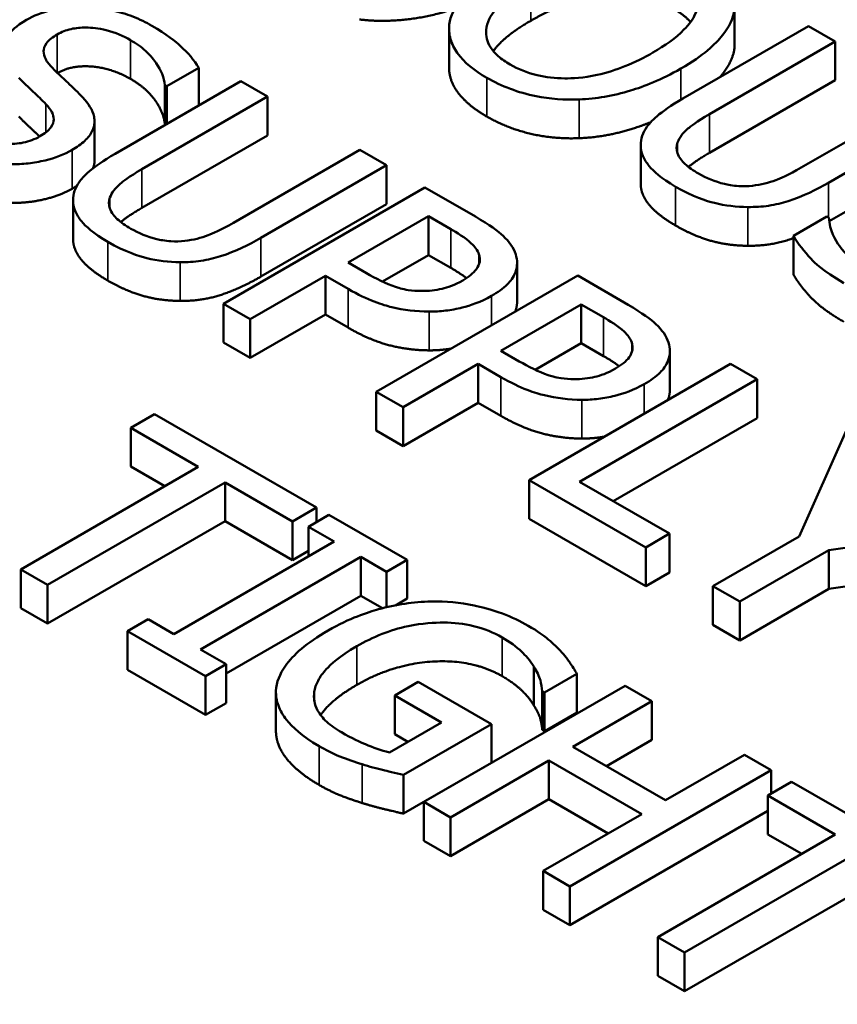
# Model space of a CAD drawing. Units: inches. Extents: x 0.1 to 21.9, y 0.1 to 16.9.
# Drawn here: x 18.5 to 18.7, y 14.3 to 14.6 of the extents above; entities that cross this region are included whole.
import ezdxf

# ---------------------------------------------------------------- set-up
doc = ezdxf.new("R2010")
doc.units = ezdxf.units.IN
doc.header["$MEASUREMENT"] = 0
doc.layers.add('Visible (ANSI)', color=7, linetype='Continuous', lineweight=50)
doc.layers.add('Visible Narrow (ANSI)', color=7, linetype='Continuous', lineweight=35)

msp = doc.modelspace()

# ---------------------------------------------------------------- linework, layer by layer
at = {"layer": 'Visible (ANSI)'}
for p, q in [((18.71641, 14.64014), (18.71641, 14.65239)), ((18.71635, 14.63894), (18.71635, 14.65118)), ((18.73976, 14.64606), (18.70005, 14.62314)), ((18.74822, 14.64118), (18.73976, 14.64606)), ((18.62618, 14.63295), (18.62618, 14.6452)), ((18.70851, 14.61825), (18.74822, 14.64118)), ((18.74822, 14.62893), (18.74822, 14.64118)), ((18.53697, 14.62703), (18.54708, 14.63287)), ((18.54708, 14.62096), (18.54708, 14.63287)), ((18.56038, 14.62864), (18.52067, 14.60571)), ((18.53635, 14.62739), (18.53697, 14.62703)), ((18.53635, 14.61514), (18.53635, 14.62739)), ((18.56884, 14.62375), (18.56038, 14.62864)), ((18.74822, 14.62893), (18.70851, 14.60601)), ((18.53697, 14.61512), (18.53697, 14.62703)), ((18.77736, 14.62436), (18.73744, 14.60131)), ((18.52913, 14.60083), (18.56884, 14.62375)), ((18.56884, 14.61151), (18.56884, 14.62375)), ((18.74611, 14.59655), (18.78582, 14.61947)), ((18.51418, 14.60369), (18.51418, 14.61593)), ((18.53668, 14.61495), (18.53635, 14.61514)), ((18.56884, 14.61151), (18.52913, 14.58858)), ((18.59798, 14.60693), (18.55806, 14.58389)), ((18.60644, 14.60205), (18.59798, 14.60693)), ((18.68675, 14.5963), (18.68675, 14.60855)), ((18.56673, 14.57912), (18.60644, 14.60205)), ((18.60644, 14.5898), (18.60644, 14.60205)), ((18.77258, 14.59959), (18.74631, 14.58442)), ((18.61856, 14.59505), (18.55492, 14.55831)), ((18.63454, 14.58582), (18.61856, 14.59505)), ((18.50737, 14.57887), (18.50737, 14.59112)), ((18.60644, 14.5898), (18.56673, 14.56687)), ((18.59432, 14.57129), (18.61969, 14.58594)), ((18.61969, 14.58594), (18.6267, 14.58189)), ((18.61969, 14.57369), (18.61969, 14.58594)), ((18.74559, 14.58589), (18.73497, 14.57975)), ((18.74621, 14.58553), (18.74559, 14.58589)), ((18.73497, 14.56751), (18.73497, 14.57975)), ((18.61969, 14.57369), (18.60515, 14.5653)), ((18.6267, 14.56964), (18.61969, 14.57369)), ((18.60009, 14.56796), (18.59432, 14.57129)), ((18.64768, 14.55895), (18.64768, 14.57119)), ((18.56337, 14.55343), (18.5871, 14.56712)), ((18.5871, 14.56712), (18.59427, 14.56298)), ((18.5871, 14.55487), (18.5871, 14.56712)), ((18.66683, 14.56718), (18.60319, 14.53044)), ((18.68281, 14.55795), (18.66683, 14.56718)), ((18.55492, 14.55831), (18.56337, 14.55343)), ((18.55492, 14.54606), (18.55492, 14.55831)), ((18.64259, 14.54342), (18.66796, 14.55807)), ((18.66796, 14.55807), (18.67498, 14.55402)), ((18.66796, 14.54582), (18.66796, 14.55807)), ((18.5871, 14.55487), (18.56337, 14.54118)), ((18.56337, 14.54118), (18.56337, 14.55343)), ((18.59427, 14.55074), (18.5871, 14.55487)), ((18.56337, 14.54118), (18.55492, 14.54606)), ((18.64836, 14.54009), (18.64259, 14.54342)), ((18.66796, 14.54582), (18.65342, 14.53743)), ((18.67498, 14.54177), (18.66796, 14.54582)), ((18.69595, 14.53108), (18.69595, 14.54332)), ((18.61165, 14.52556), (18.63537, 14.53925)), ((18.63537, 14.53925), (18.64254, 14.53511)), ((18.63537, 14.52701), (18.63537, 14.53925)), ((18.7151, 14.53931), (18.65146, 14.50257)), ((18.72356, 14.53443), (18.7151, 14.53931)), ((18.66745, 14.50203), (18.72356, 14.53443)), ((18.72356, 14.52218), (18.72356, 14.53443)), ((18.60319, 14.53044), (18.61165, 14.52556)), ((18.60319, 14.51819), (18.60319, 14.53044)), ((18.63537, 14.52701), (18.61165, 14.51331)), ((18.61165, 14.51331), (18.61165, 14.52556)), ((18.64254, 14.52287), (18.63537, 14.52701)), ((18.53311, 14.52339), (18.52559, 14.51904)), ((18.58427, 14.49385), (18.53311, 14.52339)), ((18.72356, 14.52218), (18.67805, 14.49591)), ((18.52559, 14.51904), (18.54694, 14.50672)), ((18.52559, 14.5068), (18.52559, 14.51904)), ((18.61165, 14.51331), (18.60319, 14.51819)), ((18.75171, 14.51817), (18.73686, 14.48476)), ((18.54694, 14.50672), (18.49083, 14.47432)), ((18.53633, 14.50059), (18.52559, 14.5068)), ((18.49928, 14.46944), (18.55539, 14.50183)), ((18.55539, 14.50183), (18.57674, 14.48951)), ((18.55539, 14.48959), (18.55539, 14.50183)), ((18.65146, 14.50257), (18.68833, 14.48128)), ((18.65146, 14.49032), (18.65146, 14.50257)), ((18.69586, 14.48563), (18.66745, 14.50203)), ((18.57674, 14.48951), (18.58427, 14.49385)), ((18.58427, 14.48927), (18.58427, 14.49385)), ((18.58824, 14.49156), (18.58175, 14.48781)), ((18.6129, 14.47733), (18.58824, 14.49156)), ((18.55539, 14.48959), (18.49928, 14.45719)), ((18.57674, 14.47726), (18.55539, 14.48959)), ((18.57674, 14.47726), (18.57674, 14.48951)), ((18.58175, 14.47846), (18.58175, 14.48781)), ((18.58175, 14.48781), (18.58984, 14.48313)), ((18.68833, 14.46903), (18.65146, 14.49032)), ((18.7462, 14.48039), (18.80318, 14.48846)), ((18.68833, 14.48128), (18.69586, 14.48563)), ((18.69586, 14.47338), (18.69586, 14.48563)), ((18.73686, 14.48476), (18.70958, 14.46901)), ((18.58984, 14.48313), (18.5392, 14.4539)), ((18.68833, 14.46903), (18.68833, 14.48128)), ((18.54766, 14.44901), (18.5983, 14.47825)), ((18.58175, 14.48015), (18.57674, 14.47726)), ((18.5983, 14.466), (18.5983, 14.47825)), ((18.5983, 14.47825), (18.6064, 14.47358)), ((18.71804, 14.46413), (18.7462, 14.48039)), ((18.7462, 14.46814), (18.7462, 14.48039)), ((18.6064, 14.47358), (18.6129, 14.47733)), ((18.6129, 14.46508), (18.6129, 14.47733)), ((18.80318, 14.47621), (18.7462, 14.46814)), ((18.49083, 14.47432), (18.49928, 14.46944)), ((18.49083, 14.46207), (18.49083, 14.47432)), ((18.6064, 14.46236), (18.6064, 14.47358)), ((18.69586, 14.47338), (18.68833, 14.46903)), ((18.49928, 14.45719), (18.49928, 14.46944)), ((18.70958, 14.45677), (18.70958, 14.46901)), ((18.70958, 14.46901), (18.71804, 14.46413)), ((18.5983, 14.466), (18.55575, 14.44144)), ((18.60515, 14.46205), (18.5983, 14.466)), ((18.7462, 14.46814), (18.71804, 14.45188)), ((18.6129, 14.46508), (18.60923, 14.46296)), ((18.71804, 14.45188), (18.71804, 14.46413)), ((18.49928, 14.45719), (18.49083, 14.46207)), ((18.5311, 14.45857), (18.52461, 14.45482)), ((18.5392, 14.4539), (18.5311, 14.45857)), ((18.71804, 14.45188), (18.70958, 14.45677)), ((18.52461, 14.44257), (18.52461, 14.45482)), ((18.52461, 14.45482), (18.54926, 14.44059)), ((18.55575, 14.44434), (18.54766, 14.44901)), ((18.54926, 14.44059), (18.55575, 14.44434)), ((18.55575, 14.43209), (18.55575, 14.44434)), ((18.54926, 14.42834), (18.52461, 14.44257)), ((18.65297, 14.43135), (18.65297, 14.44359)), ((18.65637, 14.43543), (18.66658, 14.44133)), ((18.66658, 14.42908), (18.66658, 14.44133)), ((18.54926, 14.42834), (18.54926, 14.44059)), ((18.61645, 14.43877), (18.60903, 14.43448)), ((18.63956, 14.42543), (18.61645, 14.43877)), ((18.6818, 14.43755), (18.61816, 14.40081)), ((18.69025, 14.43267), (18.6818, 14.43755)), ((18.57148, 14.42327), (18.57148, 14.43551)), ((18.5836, 14.43271), (18.5836, 14.43558)), ((18.60903, 14.43448), (18.62378, 14.42597)), ((18.60903, 14.42223), (18.60903, 14.43448)), ((18.65565, 14.43585), (18.65637, 14.43543)), ((18.65565, 14.4236), (18.65565, 14.43585)), ((18.65637, 14.42319), (18.65637, 14.43543)), ((18.55575, 14.43209), (18.54926, 14.42834)), ((18.66529, 14.41825), (18.69025, 14.43267)), ((18.69025, 14.42042), (18.69025, 14.43267)), ((18.66658, 14.42908), (18.65637, 14.42319)), ((18.62378, 14.42597), (18.60733, 14.41647)), ((18.61176, 14.40938), (18.63956, 14.42543)), ((18.63956, 14.41318), (18.63956, 14.42543)), ((18.61317, 14.41984), (18.60903, 14.42223)), ((18.65637, 14.42319), (18.65565, 14.4236)), ((18.69025, 14.42042), (18.6759, 14.41213)), ((18.69459, 14.40134), (18.66529, 14.41825)), ((18.71955, 14.41575), (18.69459, 14.40134)), ((18.728, 14.41087), (18.71955, 14.41575)), ((18.63956, 14.41318), (18.61176, 14.39713)), ((18.62661, 14.39592), (18.65776, 14.41391)), ((18.65776, 14.40166), (18.65776, 14.41391)), ((18.65776, 14.41391), (18.68706, 14.397)), ((18.66436, 14.37413), (18.728, 14.41087)), ((18.728, 14.40349), (18.728, 14.41087)), ((18.61176, 14.39713), (18.61176, 14.40938)), ((18.7344, 14.40718), (18.72687, 14.40283)), ((18.78556, 14.37764), (18.7344, 14.40718)), ((18.61816, 14.38856), (18.61816, 14.40081)), ((18.61816, 14.40081), (18.62661, 14.39592)), ((18.65776, 14.40166), (18.62661, 14.38368)), ((18.67645, 14.39087), (18.65776, 14.40166)), ((18.72687, 14.40283), (18.74822, 14.3905)), ((18.72687, 14.39058), (18.72687, 14.40283)), ((18.72687, 14.39797), (18.66436, 14.36188)), ((18.62661, 14.38368), (18.62661, 14.39592)), ((18.68706, 14.397), (18.65591, 14.37901)), ((18.62661, 14.38368), (18.61816, 14.38856)), ((18.74822, 14.3905), (18.69211, 14.35811)), ((18.73761, 14.38438), (18.72687, 14.39058)), ((18.70057, 14.35323), (18.75668, 14.38562)), ((18.65591, 14.36676), (18.65591, 14.37901)), ((18.65591, 14.37901), (18.66436, 14.37413)), ((18.66436, 14.36188), (18.66436, 14.37413)), ((18.75668, 14.37337), (18.70057, 14.34098)), ((18.66436, 14.36188), (18.65591, 14.36676)), ((18.69211, 14.35811), (18.70057, 14.35323)), ((18.69211, 14.34586), (18.69211, 14.35811)), ((18.70057, 14.34098), (18.70057, 14.35323)), ((18.70057, 14.34098), (18.69211, 14.34586))]:
    msp.add_line(p, q, dxfattribs=at)
for points, degree, knots in [([(17.723, 14.89134), (17.82216, 14.91702), (17.92545, 14.93745), (18.21667, 14.98227), (18.41362, 14.99346), (18.79991, 14.9791), (18.99398, 14.95316), (19.3542, 14.86747), (19.52477, 14.80665), (19.82279, 14.65673), (19.95372, 14.56559), (20.15909, 14.3622), (20.23604, 14.24692), (20.30354, 14.05755), (20.31735, 13.98614), (20.31963, 13.91483)], 3, [0.695894, 0.695894, 0.695894, 0.695894, 1.51868, 1.51868, 2.989292, 2.989292, 4.468041, 4.468041, 5.948156, 5.948156, 7.438442, 7.438442, 8.934405, 8.934405, 9.791072, 9.791072, 9.791072, 9.791072]), ([(18.64317, 14.66509), (18.63774, 14.66196), (18.63298, 14.6584), (18.62789, 14.65188), (18.62659, 14.64928), (18.62625, 14.64657)], 3, [-0.09430571, -0.09430571, -0.09430571, -0.09430571, -0.0358483, -0.0358483, 0, 0, 0, 0]), ([(18.64549, 14.63391), (18.64409, 14.63472), (18.64282, 14.6356), (18.64072, 14.63745), (18.63988, 14.63841), (18.63816, 14.64115), (18.63775, 14.64294), (18.63811, 14.64725), (18.63931, 14.64943), (18.6435, 14.65455), (18.64763, 14.65748), (18.65199, 14.66)], 3, [-0.1196343, -0.1196343, -0.1196343, -0.1196343, -0.1069311, -0.1069311, -0.0949819, -0.0949819, -0.074519, -0.074519, -0.0469885, -0.0469885, 0, 0, 0, 0]), ([(18.53228, 14.64617), (18.53042, 14.64725), (18.52841, 14.64823), (18.5242, 14.64985), (18.52206, 14.65051), (18.51547, 14.65194), (18.5117, 14.6521), (18.50607, 14.65203), (18.50318, 14.65172), (18.49749, 14.65036), (18.49492, 14.64932), (18.49267, 14.64802)], 3, [-0.08946357, -0.08946357, -0.08946357, -0.08946357, -0.07789846, -0.07789846, -0.06719942, -0.06719942, -0.04690242, -0.04690242, -0.02426157, -0.02426157, 0, 0, 0, 0]), ([(18.62798, 14.65161), (18.62334, 14.64995), (18.60774, 14.64698), (18.59789, 14.64814)], 2, [0.520363, 0.520363, 0.520363, 1, 2, 2, 2]), ([(18.70464, 14.65181), (18.70399, 14.64883), (18.70175, 14.6463), (18.69783, 14.64228), (18.69434, 14.63985), (18.69061, 14.6377)], 3, [-0.06091141, -0.06091141, -0.06091141, -0.06091141, -0.04015765, -0.04015765, 0, 0, 0, 0]), ([(18.69943, 14.6326), (18.70663, 14.63676), (18.71037, 14.64035), (18.71459, 14.6457), (18.71597, 14.64839), (18.71635, 14.65118)], 3, [-0.07763555, -0.07763555, -0.07763555, -0.07763555, -0.03698729, -0.03698729, 0, 0, 0, 0]), ([(18.49267, 14.64802), (18.48925, 14.64605), (18.48783, 14.64443), (18.48605, 14.64211), (18.4854, 14.64059), (18.48529, 14.639)], 3, [-0.03347068, -0.03347068, -0.03347068, -0.03347068, -0.021024, -0.021024, 0, 0, 0, 0]), ([(18.54708, 14.63287), (18.54566, 14.63529), (18.5437, 14.63757), (18.53975, 14.64117), (18.53696, 14.64347), (18.53228, 14.64617)], 3, [-0.1261034, -0.1261034, -0.1261034, -0.1261034, -0.0504281, -0.0504281, 0, 0, 0, 0]), ([(18.62625, 14.64657), (18.62608, 14.64502), (18.6262, 14.64349), (18.62704, 14.6405), (18.62774, 14.63903), (18.63091, 14.63459), (18.63418, 14.63199), (18.63811, 14.62972)], 3, [-0.08548133, -0.08548133, -0.08548133, -0.08548133, -0.06347194, -0.06347194, -0.04240548, -0.04240548, 0, 0, 0, 0]), ([(18.50077, 14.63292), (18.49992, 14.63377), (18.4992, 14.63467), (18.49829, 14.63643), (18.49805, 14.63728), (18.49808, 14.63882), (18.49825, 14.63968), (18.49977, 14.64171), (18.50098, 14.64263), (18.50236, 14.64344)], 3, [-0.06839736, -0.06839736, -0.06839736, -0.06839736, -0.04761113, -0.04761113, -0.02924709, -0.02924709, -0.0149719, -0.0149719, 0, 0, 0, 0]), ([(18.50236, 14.64344), (18.50301, 14.64381), (18.5037, 14.64414), (18.50517, 14.64471), (18.50593, 14.64494), (18.50825, 14.64547), (18.50984, 14.64562), (18.51327, 14.64558), (18.51543, 14.64537), (18.52074, 14.64404), (18.5233, 14.6429), (18.52552, 14.64162)], 3, [-0.08215237, -0.08215237, -0.08215237, -0.08215237, -0.07200965, -0.07200965, -0.06236038, -0.06236038, -0.0440706, -0.0440706, -0.02397649, -0.02397649, 0, 0, 0, 0]), ([(18.52552, 14.64162), (18.52731, 14.64058), (18.5289, 14.63946), (18.53204, 14.63664), (18.53305, 14.63524), (18.5351, 14.63212), (18.53617, 14.62975), (18.53635, 14.62739)], 3, [-0.05404446, -0.05404446, -0.05404446, -0.05404446, -0.04410284, -0.04410284, -0.0312605, -0.0312605, 0, 0, 0, 0]), ([(18.69061, 14.6377), (18.68788, 14.63612), (18.6849, 14.63462), (18.67902, 14.63225), (18.6761, 14.6313), (18.66858, 14.62966), (18.66508, 14.62952), (18.65969, 14.62955), (18.65677, 14.62987), (18.65076, 14.63132), (18.64795, 14.63249), (18.64549, 14.63391)], 3, [-0.09483936, -0.09483936, -0.09483936, -0.09483936, -0.08015362, -0.08015362, -0.06760949, -0.06760949, -0.04960219, -0.04960219, -0.02653351, -0.02653351, 0, 0, 0, 0]), ([(18.51046, 14.62346), (18.50903, 14.62499), (18.50726, 14.6267), (18.50516, 14.62868), (18.50274, 14.63095), (18.50077, 14.63292)], 3, [-0.1187098, -0.1187098, -0.1187098, -0.1187098, -0.030087, -0.030087, 0, 0, 0, 0]), ([(18.52552, 14.62937), (18.51964, 14.63277), (18.50693, 14.63377), (18.50247, 14.63125)], 2, [0, 0, 0, 1, 1.988477, 1.988477, 1.988477]), ([(18.63811, 14.61747), (18.63167, 14.62119), (18.62618, 14.62905), (18.62618, 14.63295)], 2, [0, 0, 0, 1, 1.851852, 1.851852, 1.851852]), ([(18.6673, 14.62287), (18.67003, 14.62297), (18.6727, 14.62326), (18.67814, 14.6242), (18.68086, 14.62486), (18.68779, 14.62696), (18.69327, 14.62905), (18.69943, 14.6326)], 3, [-0.1437062, -0.1437062, -0.1437062, -0.1437062, -0.10651, -0.10651, -0.0663769, -0.0663769, 0, 0, 0, 0]), ([(18.49019, 14.62968), (18.49163, 14.62829), (18.49332, 14.62667), (18.4962, 14.624), (18.49752, 14.62269), (18.49881, 14.62137)], 3, [-0.04149285, -0.04149285, -0.04149285, -0.04149285, -0.01999448, -0.01999448, 0, 0, 0, 0]), ([(18.63811, 14.62972), (18.64039, 14.62841), (18.64286, 14.62722), (18.64807, 14.62527), (18.65082, 14.62447), (18.65808, 14.62301), (18.66265, 14.6227), (18.6673, 14.62287)], 3, [-0.08319322, -0.08319322, -0.08319322, -0.08319322, -0.0585795, -0.0585795, -0.03557248, -0.03557248, 0, 0, 0, 0]), ([(18.49881, 14.62137), (18.49957, 14.62057), (18.50023, 14.61972), (18.50106, 14.61809), (18.50129, 14.61731), (18.50126, 14.6159), (18.50109, 14.61504), (18.49955, 14.61297), (18.49831, 14.61204), (18.4969, 14.61122)], 3, [-0.06883677, -0.06883677, -0.06883677, -0.06883677, -0.04773583, -0.04773583, -0.02965926, -0.02965926, -0.01524394, -0.01524394, 0, 0, 0, 0]), ([(18.50706, 14.6069), (18.50857, 14.60778), (18.50994, 14.60874), (18.5121, 14.61077), (18.51291, 14.61181), (18.51433, 14.61473), (18.51425, 14.61629), (18.51356, 14.61951), (18.51219, 14.62158), (18.51046, 14.62346)], 3, [-0.06131231, -0.06131231, -0.06131231, -0.06131231, -0.05170268, -0.05170268, -0.0428214, -0.0428214, -0.0281007, -0.0281007, 0, 0, 0, 0]), ([(18.70005, 14.62314), (18.69243, 14.61873), (18.68979, 14.61573), (18.68737, 14.61235), (18.68672, 14.61043), (18.68675, 14.60843)], 3, [-0.04837851, -0.04837851, -0.04837851, -0.04837851, -0.02636762, -0.02636762, 0, 0, 0, 0]), ([(18.6984, 14.60926), (18.69897, 14.61085), (18.70007, 14.6123), (18.7025, 14.61435), (18.70434, 14.61584), (18.70851, 14.61825)], 3, [-0.1288202, -0.1288202, -0.1288202, -0.1288202, -0.0449597, -0.0449597, 0, 0, 0, 0]), ([(18.49679, 14.61115), (18.49577, 14.61215), (18.49293, 14.61478), (18.49019, 14.61743)], 2, [0.490927, 0.490927, 0.490927, 1, 2, 2, 2]), ([(18.68993, 14.61569), (18.68674, 14.61439), (18.67525, 14.61092), (18.6673, 14.61062)], 2, [0.602944, 0.602944, 0.602944, 1, 2, 2, 2]), ([(18.4969, 14.61122), (18.49612, 14.61077), (18.49527, 14.61036), (18.49347, 14.60969), (18.49255, 14.60942), (18.48989, 14.60887), (18.48815, 14.60875), (18.48476, 14.60885), (18.48272, 14.60906), (18.47724, 14.61059), (18.47446, 14.6119), (18.47209, 14.61327)], 3, [-0.09649891, -0.09649891, -0.09649891, -0.09649891, -0.08238708, -0.08238708, -0.06909022, -0.06909022, -0.04631524, -0.04631524, -0.02556308, -0.02556308, 0, 0, 0, 0]), ([(18.705, 14.59944), (18.7034, 14.60036), (18.70191, 14.60139), (18.69988, 14.6033), (18.69886, 14.60446), (18.69799, 14.60701), (18.698, 14.60813), (18.6984, 14.60926)], 3, [-0.06088475, -0.06088475, -0.06088475, -0.06088475, -0.03426979, -0.03426979, -0.0151726, -0.0151726, 0, 0, 0, 0]), ([(18.48777, 14.60244), (18.48959, 14.60239), (18.4914, 14.60247), (18.49503, 14.60287), (18.4968, 14.60319), (18.50174, 14.60439), (18.5046, 14.60548), (18.50706, 14.6069)], 3, [-0.05486432, -0.05486432, -0.05486432, -0.05486432, -0.04088888, -0.04088888, -0.02652651, -0.02652651, 0, 0, 0, 0]), ([(18.52067, 14.60571), (18.51305, 14.60131), (18.51041, 14.59831), (18.50799, 14.59492), (18.50734, 14.593), (18.50737, 14.591)], 3, [-0.04837851, -0.04837851, -0.04837851, -0.04837851, -0.02636762, -0.02636762, 0, 0, 0, 0]), ([(18.68675, 14.60843), (18.68675, 14.60729), (18.68697, 14.60617), (18.68789, 14.60393), (18.68858, 14.60283), (18.69072, 14.60025), (18.69304, 14.59801), (18.69778, 14.59527)], 3, [-0.12103, -0.12103, -0.12103, -0.12103, -0.086616, -0.086616, -0.0511181, -0.0511181, 0, 0, 0, 0]), ([(18.51418, 14.60369), (18.51418, 14.60291), (18.51385, 14.6016), (18.51361, 14.60103)], 2, [0.8186047, 0.8186047, 0.8186047, 1, 1.1406911, 1.1406911, 1.1406911]), ([(18.51902, 14.59184), (18.51959, 14.59342), (18.52069, 14.59488), (18.52312, 14.59693), (18.52496, 14.59842), (18.52913, 14.60083)], 3, [-0.1288202, -0.1288202, -0.1288202, -0.1288202, -0.0449597, -0.0449597, 0, 0, 0, 0]), ([(18.72207, 14.59559), (18.72063, 14.59542), (18.71917, 14.59538), (18.71579, 14.59559), (18.71424, 14.59591), (18.71013, 14.59689), (18.70739, 14.59806), (18.705, 14.59944)], 3, [-0.04016073, -0.04016073, -0.04016073, -0.04016073, -0.0338829, -0.0338829, -0.02574461, -0.02574461, 0, 0, 0, 0]), ([(18.73744, 14.60131), (18.73337, 14.59896), (18.73076, 14.59789), (18.72719, 14.59652), (18.72474, 14.59591), (18.72207, 14.59559)], 3, [-0.03265287, -0.03265287, -0.03265287, -0.03265287, -0.02071623, -0.02071623, 0, 0, 0, 0]), ([(18.72063, 14.58887), (18.72283, 14.58884), (18.725, 14.58897), (18.72933, 14.58961), (18.7314, 14.59011), (18.73809, 14.59227), (18.74228, 14.59434), (18.74611, 14.59655)], 3, [-0.07520492, -0.07520492, -0.07520492, -0.07520492, -0.05840699, -0.05840699, -0.04122287, -0.04122287, 0, 0, 0, 0]), ([(18.69778, 14.59527), (18.70328, 14.59209), (18.70742, 14.59079), (18.71344, 14.58931), (18.71696, 14.58888), (18.72063, 14.58887)], 3, [-0.04988495, -0.04988495, -0.04988495, -0.04988495, -0.02794866, -0.02794866, 0, 0, 0, 0]), ([(18.50737, 14.591), (18.50737, 14.58987), (18.50759, 14.58875), (18.50851, 14.5865), (18.5092, 14.5854), (18.51134, 14.58283), (18.51366, 14.58058), (18.5184, 14.57784)], 3, [-0.12103, -0.12103, -0.12103, -0.12103, -0.086616, -0.086616, -0.0511181, -0.0511181, 0, 0, 0, 0]), ([(18.52562, 14.58201), (18.52402, 14.58293), (18.52253, 14.58396), (18.5205, 14.58588), (18.51948, 14.58703), (18.51861, 14.58958), (18.51862, 14.59071), (18.51902, 14.59184)], 3, [-0.06088475, -0.06088475, -0.06088475, -0.06088475, -0.03426979, -0.03426979, -0.0151726, -0.0151726, 0, 0, 0, 0]), ([(18.55806, 14.58389), (18.55399, 14.58153), (18.55138, 14.58046), (18.54781, 14.57909), (18.54536, 14.57848), (18.54269, 14.57817)], 3, [-0.03265287, -0.03265287, -0.03265287, -0.03265287, -0.02071623, -0.02071623, 0, 0, 0, 0]), ([(18.64723, 14.57391), (18.64658, 14.57599), (18.64519, 14.57792), (18.64166, 14.5812), (18.63909, 14.5832), (18.63454, 14.58582)], 3, [-0.1081302, -0.1081302, -0.1081302, -0.1081302, -0.0489469, -0.0489469, 0, 0, 0, 0]), ([(18.75761, 14.56942), (18.7541, 14.57145), (18.7515, 14.57391), (18.74828, 14.57835), (18.74644, 14.58141), (18.74621, 14.58553)], 3, [-0.134125, -0.134125, -0.134125, -0.134125, -0.0543541, -0.0543541, 0, 0, 0, 0]), ([(18.54269, 14.57817), (18.54125, 14.578), (18.53979, 14.57796), (18.53641, 14.57817), (18.53486, 14.57849), (18.53075, 14.57946), (18.52801, 14.58063), (18.52562, 14.58201)], 3, [-0.04016073, -0.04016073, -0.04016073, -0.04016073, -0.0338829, -0.0338829, -0.02574461, -0.02574461, 0, 0, 0, 0]), ([(18.6267, 14.58189), (18.62853, 14.58084), (18.63136, 14.5791), (18.63435, 14.57632), (18.6352, 14.57517), (18.63563, 14.57394)], 3, [-0.0431594, -0.0431594, -0.0431594, -0.0431594, -0.01659792, -0.01659792, 0, 0, 0, 0]), ([(18.5184, 14.57784), (18.5239, 14.57467), (18.52804, 14.57337), (18.53406, 14.57188), (18.53758, 14.57146), (18.54125, 14.57144)], 3, [-0.04988495, -0.04988495, -0.04988495, -0.04988495, -0.02794866, -0.02794866, 0, 0, 0, 0]), ([(18.54125, 14.57144), (18.54345, 14.57141), (18.54562, 14.57155), (18.54995, 14.57219), (18.55202, 14.57268), (18.55871, 14.57484), (18.5629, 14.57691), (18.56673, 14.57912)], 3, [-0.07520492, -0.07520492, -0.07520492, -0.07520492, -0.05840699, -0.05840699, -0.04122287, -0.04122287, 0, 0, 0, 0]), ([(18.73497, 14.57904), (18.73416, 14.57875), (18.72728, 14.57653), (18.72063, 14.57662)], 2, [0.869439, 0.869439, 0.869439, 1, 2, 2, 2]), ([(18.73497, 14.57975), (18.73649, 14.57724), (18.73839, 14.5748), (18.74156, 14.57143), (18.74415, 14.56873), (18.7509, 14.56484)], 3, [-0.2380488, -0.2380488, -0.2380488, -0.2380488, -0.0727553, -0.0727553, 0, 0, 0, 0]), ([(18.63563, 14.57394), (18.6359, 14.57315), (18.63599, 14.57235), (18.63572, 14.57076), (18.63538, 14.57), (18.63387, 14.56791), (18.63231, 14.56673), (18.63052, 14.56569)], 3, [-0.04051289, -0.04051289, -0.04051289, -0.04051289, -0.02982892, -0.02982892, -0.01928243, -0.01928243, 0, 0, 0, 0]), ([(18.6396, 14.56075), (18.64151, 14.56186), (18.64325, 14.56309), (18.64552, 14.56536), (18.64654, 14.56661), (18.64784, 14.57017), (18.64785, 14.57204), (18.64723, 14.57391)], 3, [-0.08175075, -0.08175075, -0.08175075, -0.08175075, -0.0479605, -0.0479605, -0.02514505, -0.02514505, 0, 0, 0, 0]), ([(18.61747, 14.56233), (18.61606, 14.56231), (18.61467, 14.56241), (18.61142, 14.56292), (18.60999, 14.56337), (18.60619, 14.56466), (18.60299, 14.56628), (18.60009, 14.56796)], 3, [-0.04434753, -0.04434753, -0.04434753, -0.04434753, -0.0388326, -0.0388326, -0.03123511, -0.03123511, 0, 0, 0, 0]), ([(18.63052, 14.56569), (18.6279, 14.56418), (18.6257, 14.56344), (18.62192, 14.56254), (18.61972, 14.56233), (18.61747, 14.56233)], 3, [-0.03122882, -0.03122882, -0.03122882, -0.03122882, -0.01709277, -0.01709277, 0, 0, 0, 0]), ([(18.59427, 14.56298), (18.6007, 14.55927), (18.60533, 14.5579), (18.61184, 14.55631), (18.61578, 14.55583), (18.6199, 14.55581)], 3, [-0.05383371, -0.05383371, -0.05383371, -0.05383371, -0.03134221, -0.03134221, 0, 0, 0, 0]), ([(18.6199, 14.55581), (18.62165, 14.5558), (18.62338, 14.5559), (18.62688, 14.55633), (18.62861, 14.55665), (18.63292, 14.55773), (18.63625, 14.55882), (18.6396, 14.56075)], 3, [-0.08090205, -0.08090205, -0.08090205, -0.08090205, -0.05891287, -0.05891287, -0.03603111, -0.03603111, 0, 0, 0, 0]), ([(18.6955, 14.54604), (18.69485, 14.54812), (18.69346, 14.55005), (18.68993, 14.55333), (18.68736, 14.55533), (18.68281, 14.55795)], 3, [-0.1081302, -0.1081302, -0.1081302, -0.1081302, -0.0489469, -0.0489469, 0, 0, 0, 0]), ([(18.67498, 14.55402), (18.6768, 14.55297), (18.67963, 14.55123), (18.68262, 14.54845), (18.68347, 14.5473), (18.6839, 14.54607)], 3, [-0.0431594, -0.0431594, -0.0431594, -0.0431594, -0.01659792, -0.01659792, 0, 0, 0, 0]), ([(18.6839, 14.54607), (18.68417, 14.54528), (18.68426, 14.54448), (18.68399, 14.54289), (18.68365, 14.54213), (18.68214, 14.54004), (18.68058, 14.53886), (18.67879, 14.53782)], 3, [-0.04051289, -0.04051289, -0.04051289, -0.04051289, -0.02982892, -0.02982892, -0.01928243, -0.01928243, 0, 0, 0, 0]), ([(18.68787, 14.53288), (18.68978, 14.53399), (18.69152, 14.53522), (18.69379, 14.53749), (18.69481, 14.53875), (18.69611, 14.5423), (18.69612, 14.54417), (18.6955, 14.54604)], 3, [-0.08175075, -0.08175075, -0.08175075, -0.08175075, -0.0479605, -0.0479605, -0.02514505, -0.02514505, 0, 0, 0, 0]), ([(18.66574, 14.53446), (18.66433, 14.53444), (18.66294, 14.53454), (18.65969, 14.53505), (18.65826, 14.5355), (18.65446, 14.53679), (18.65126, 14.53841), (18.64836, 14.54009)], 3, [-0.04434753, -0.04434753, -0.04434753, -0.04434753, -0.0388326, -0.0388326, -0.03123511, -0.03123511, 0, 0, 0, 0]), ([(18.67879, 14.53782), (18.67617, 14.53631), (18.67397, 14.53557), (18.67019, 14.53467), (18.66799, 14.53446), (18.66574, 14.53446)], 3, [-0.03122882, -0.03122882, -0.03122882, -0.03122882, -0.01709277, -0.01709277, 0, 0, 0, 0]), ([(18.64254, 14.53511), (18.64898, 14.5314), (18.6536, 14.53003), (18.66011, 14.52844), (18.66406, 14.52796), (18.66817, 14.52794)], 3, [-0.05383371, -0.05383371, -0.05383371, -0.05383371, -0.03134221, -0.03134221, 0, 0, 0, 0]), ([(18.66817, 14.52794), (18.66992, 14.52793), (18.67166, 14.52803), (18.67516, 14.52846), (18.67689, 14.52879), (18.6812, 14.52986), (18.68453, 14.53095), (18.68787, 14.53288)], 3, [-0.08090205, -0.08090205, -0.08090205, -0.08090205, -0.05891287, -0.05891287, -0.03603111, -0.03603111, 0, 0, 0, 0]), ([(18.62053, 14.46417), (18.61771, 14.46411), (18.61493, 14.46387), (18.60934, 14.46305), (18.60658, 14.46246), (18.60048, 14.46078), (18.59476, 14.45894), (18.58799, 14.45503)], 3, [-0.1836973, -0.1836973, -0.1836973, -0.1836973, -0.1295724, -0.1295724, -0.073032, -0.073032, 0, 0, 0, 0]), ([(18.65121, 14.45652), (18.64871, 14.45796), (18.64599, 14.45926), (18.63938, 14.46173), (18.63623, 14.46249), (18.62969, 14.46384), (18.62517, 14.46427), (18.62053, 14.46417)], 3, [-0.06726614, -0.06726614, -0.06726614, -0.06726614, -0.05296392, -0.05296392, -0.03542131, -0.03542131, 0, 0, 0, 0]), ([(18.59706, 14.45008), (18.59951, 14.45149), (18.60216, 14.4528), (18.60759, 14.45492), (18.61032, 14.45576), (18.61772, 14.45734), (18.6216, 14.45754), (18.6277, 14.4575), (18.63086, 14.45715), (18.63731, 14.4556), (18.64029, 14.45436), (18.64291, 14.45285)], 3, [-0.1042272, -0.1042272, -0.1042272, -0.1042272, -0.0886748, -0.0886748, -0.0747291, -0.0747291, -0.0531526, -0.0531526, -0.028209, -0.028209, 0, 0, 0, 0]), ([(18.66127, 14.44868), (18.66, 14.45007), (18.65854, 14.4514), (18.65602, 14.4534), (18.65421, 14.45479), (18.65121, 14.45652)], 3, [-0.0883624, -0.0883624, -0.0883624, -0.0883624, -0.03224259, -0.03224259, 0, 0, 0, 0]), ([(18.58799, 14.45503), (18.58106, 14.45103), (18.57694, 14.4473), (18.57268, 14.4413), (18.5716, 14.43865), (18.57148, 14.43591)], 3, [-0.08560045, -0.08560045, -0.08560045, -0.08560045, -0.03619637, -0.03619637, 0, 0, 0, 0]), ([(18.5836, 14.43558), (18.58376, 14.4368), (18.58417, 14.43799), (18.58543, 14.4404), (18.58632, 14.4416), (18.58873, 14.44426), (18.5914, 14.44681), (18.59706, 14.45008)], 3, [-0.1519337, -0.1519337, -0.1519337, -0.1519337, -0.1080851, -0.1080851, -0.0610174, -0.0610174, 0, 0, 0, 0]), ([(18.64291, 14.45285), (18.64532, 14.45146), (18.64747, 14.44993), (18.65021, 14.44726), (18.65184, 14.44554), (18.65297, 14.44359)], 3, [-0.07399931, -0.07399931, -0.07399931, -0.07399931, -0.02711414, -0.02711414, 0, 0, 0, 0]), ([(18.66658, 14.44133), (18.66596, 14.44246), (18.66507, 14.44381), (18.66388, 14.44553), (18.66278, 14.44712), (18.66127, 14.44868)], 3, [-0.06498802, -0.06498802, -0.06498802, -0.06498802, -0.02364973, -0.02364973, 0, 0, 0, 0]), ([(18.65297, 14.44359), (18.65388, 14.44214), (18.65471, 14.44059), (18.65531, 14.43814), (18.65551, 14.437), (18.65565, 14.43585)], 3, [-0.03261392, -0.03261392, -0.03261392, -0.03261392, -0.01514592, -0.01514592, 0, 0, 0, 0]), ([(18.59706, 14.43784), (18.59067, 14.43414), (18.58635, 14.42939), (18.5856, 14.42827)], 2, [0, 0, 0, 1, 1.309378, 1.309378, 1.309378]), ([(18.57148, 14.43591), (18.57143, 14.43434), (18.57169, 14.43279), (18.57283, 14.4297), (18.57371, 14.4282), (18.57661, 14.42456), (18.57956, 14.42166), (18.58515, 14.41843)], 3, [-0.1391294, -0.1391294, -0.1391294, -0.1391294, -0.0999765, -0.0999765, -0.0602829, -0.0602829, 0, 0, 0, 0]), ([(18.59216, 14.42284), (18.59041, 14.42385), (18.58884, 14.42496), (18.58629, 14.42731), (18.58532, 14.4285), (18.58361, 14.43167), (18.58328, 14.43361), (18.5836, 14.43558)], 3, [-0.06248028, -0.06248028, -0.06248028, -0.06248028, -0.04378217, -0.04378217, -0.02621099, -0.02621099, 0, 0, 0, 0]), ([(18.58515, 14.40619), (18.57839, 14.41009), (18.57148, 14.41874), (18.57148, 14.42327)], 2, [0, 0, 0, 1, 1.958042, 1.958042, 1.958042]), ([(18.60733, 14.41647), (18.60468, 14.41708), (18.60208, 14.41805), (18.59832, 14.41967), (18.59547, 14.42093), (18.59216, 14.42284)], 3, [-0.09053671, -0.09053671, -0.09053671, -0.09053671, -0.03562184, -0.03562184, 0, 0, 0, 0]), ([(18.58515, 14.41843), (18.58712, 14.41729), (18.5894, 14.4161), (18.59397, 14.41429), (18.59635, 14.41348), (18.59877, 14.41272)], 3, [-0.04229511, -0.04229511, -0.04229511, -0.04229511, -0.02098251, -0.02098251, 0, 0, 0, 0]), ([(18.59877, 14.41272), (18.60095, 14.41202), (18.6033, 14.41139), (18.60618, 14.41068), (18.60938, 14.4099), (18.61176, 14.40938)], 3, [-0.09620983, -0.09620983, -0.09620983, -0.09620983, -0.0193759, -0.0193759, 0, 0, 0, 0])]:
    msp.add_open_spline(points, degree=degree, knots=knots, dxfattribs=at)
for points in [[(18.67643, 14.65585), (18.67066, 14.65543), (18.65818, 14.65132), (18.65199, 14.64775)], [(18.70247, 14.64733), (18.70055, 14.64955), (18.69716, 14.6515)], [(18.65199, 14.64775), (18.64355, 14.64288), (18.64016, 14.63816)], [(18.71641, 14.64014), (18.71641, 14.63954), (18.71635, 14.63894)], [(18.71635, 14.63894), (18.71574, 14.63451), (18.71173, 14.62988)], [(18.53635, 14.61514), (18.53609, 14.6185), (18.53073, 14.62636), (18.52552, 14.62937)], [(18.6673, 14.61062), (18.65895, 14.61032), (18.64436, 14.61387), (18.63811, 14.61747)], [(18.70851, 14.60601), (18.70424, 14.60354), (18.70184, 14.60155)], [(18.68675, 14.59618), (18.68675, 14.59624), (18.68675, 14.5963)], [(18.50706, 14.59465), (18.50329, 14.59248), (18.49303, 14.59007), (18.48777, 14.59019)], [(18.50856, 14.59559), (18.50785, 14.59511), (18.50706, 14.59465)], [(18.69778, 14.58302), (18.69216, 14.58626), (18.68675, 14.59279), (18.68675, 14.59618)], [(18.52913, 14.58858), (18.52486, 14.58612), (18.52246, 14.58412)], [(18.72063, 14.57662), (18.7146, 14.57665), (18.70366, 14.57963), (18.69778, 14.58302)], [(18.50737, 14.57875), (18.50737, 14.57881), (18.50737, 14.57887)], [(18.5184, 14.56559), (18.51278, 14.56884), (18.50737, 14.57536), (18.50737, 14.57875)], [(18.63168, 14.56641), (18.62972, 14.5679), (18.6267, 14.56964)], [(18.54125, 14.55919), (18.53522, 14.55922), (18.52428, 14.5622), (18.5184, 14.56559)], [(18.56673, 14.56687), (18.56007, 14.56303), (18.5479, 14.5591), (18.54125, 14.55919)], [(18.7509, 14.55259), (18.74399, 14.55658), (18.73718, 14.56384), (18.73497, 14.56751)], [(18.64768, 14.55895), (18.64768, 14.55734), (18.64704, 14.55576)], [(18.6199, 14.54356), (18.61335, 14.54359), (18.60107, 14.54681), (18.59427, 14.55074)], [(18.62688, 14.54412), (18.62339, 14.54354), (18.6199, 14.54356)], [(18.67995, 14.53854), (18.67799, 14.54003), (18.67498, 14.54177)], [(18.69595, 14.53108), (18.69595, 14.52947), (18.69531, 14.52789)], [(18.66817, 14.51569), (18.66162, 14.51572), (18.64934, 14.51894), (18.64254, 14.52287)], [(18.67515, 14.51625), (18.67166, 14.51567), (18.66817, 14.51569)], [(18.64291, 14.44061), (18.63373, 14.44591), (18.60856, 14.44448), (18.59706, 14.43784)], [(18.65297, 14.43135), (18.65168, 14.43358), (18.64673, 14.4384), (18.64291, 14.44061)], [(18.65565, 14.4236), (18.65544, 14.42533), (18.65462, 14.42873), (18.65297, 14.43135)], [(18.59877, 14.40047), (18.59469, 14.40175), (18.58871, 14.40413), (18.58515, 14.40619)], [(18.61176, 14.39713), (18.60944, 14.39764), (18.60176, 14.39952), (18.59877, 14.40047)]]:
    msp.add_open_spline(points, degree=2, dxfattribs=at)
at = {"layer": 'Visible Narrow (ANSI)'}
for p, q in [((18.65199, 14.64775), (18.65199, 14.66)), ((18.50236, 14.63135), (18.50236, 14.64344)), ((18.52552, 14.62937), (18.52552, 14.64162)), ((18.69943, 14.62278), (18.69943, 14.6326)), ((18.63811, 14.61747), (18.63811, 14.62972)), ((18.49881, 14.6125), (18.49881, 14.62137)), ((18.6673, 14.61062), (18.6673, 14.62287)), ((18.70851, 14.60601), (18.70851, 14.61825)), ((18.6984, 14.6058), (18.6984, 14.60926)), ((18.50706, 14.59465), (18.50706, 14.6069)), ((18.68675, 14.59618), (18.68675, 14.60843)), ((18.52913, 14.58858), (18.52913, 14.60083)), ((18.74611, 14.58559), (18.74611, 14.59655)), ((18.69778, 14.58302), (18.69778, 14.59527)), ((18.50737, 14.57875), (18.50737, 14.591)), ((18.51902, 14.58838), (18.51902, 14.59184)), ((18.72063, 14.57662), (18.72063, 14.58887)), ((18.6267, 14.56964), (18.6267, 14.58189)), ((18.5184, 14.56559), (18.5184, 14.57784)), ((18.56673, 14.56687), (18.56673, 14.57912)), ((18.54125, 14.55919), (18.54125, 14.57144)), ((18.63563, 14.57069), (18.63563, 14.57394)), ((18.59427, 14.55074), (18.59427, 14.56298)), ((18.6396, 14.55146), (18.6396, 14.56075)), ((18.6199, 14.54356), (18.6199, 14.55581)), ((18.67498, 14.54177), (18.67498, 14.55402)), ((18.6839, 14.54282), (18.6839, 14.54607)), ((18.64254, 14.52287), (18.64254, 14.53511)), ((18.68787, 14.52359), (18.68787, 14.53288)), ((18.66817, 14.51569), (18.66817, 14.52794)), ((18.59706, 14.43784), (18.59706, 14.45008)), ((18.64291, 14.44061), (18.64291, 14.45285)), ((18.58515, 14.40619), (18.58515, 14.41843)), ((18.59877, 14.40047), (18.59877, 14.41272))]:
    msp.add_line(p, q, dxfattribs=at)
for points, knots in [([(17.72405, 14.86817), (17.89813, 14.91768), (18.08561, 14.94993), (18.46567, 14.97728), (18.65974, 14.97276), (19.03511, 14.92732), (19.21551, 14.88662), (19.54395, 14.77362), (19.6921, 14.7012), (19.91176, 14.55146), (19.99308, 14.47893), (20.11693, 14.32937), (20.16169, 14.25299), (20.20971, 14.12069), (20.22155, 14.06575), (20.22934, 13.95701), (20.22571, 13.9032), (20.20557, 13.80632), (20.19157, 13.76312), (20.15823, 13.68796), (20.14088, 13.6557), (20.10531, 13.59974), (20.08823, 13.57577), (20.05524, 13.53415), (20.03998, 13.51632), (20.01141, 13.4853), (19.99847, 13.47198), (19.98131, 13.45524), (19.9775, 13.45166), (19.97164, 13.44514), (19.96941, 13.44225), (19.96548, 13.4363), (19.96375, 13.43325), (19.95849, 13.42407), (19.95463, 13.41803), (19.94611, 13.40938), (19.94263, 13.40637), (19.93912, 13.40337)], [-26.166245, -26.166245, -26.166245, -26.166245, -24.701364, -24.701364, -23.250028, -23.250028, -21.798692, -21.798692, -20.347356, -20.347356, -19.220413, -19.220413, -18.170355, -18.170355, -17.444684, -17.444684, -16.738566, -16.738566, -16.162953, -16.162953, -15.720174, -15.720174, -15.379575, -15.379575, -15.117575, -15.117575, -14.916037, -14.916037, -14.860497, -14.860497, -14.818841, -14.818841, -14.777185, -14.777185, -14.693874, -14.693874, -14.646399, -14.646399, -14.646399, -14.646399]), ([(19.47131, 13.13329), (19.46612, 13.13126), (19.46092, 13.12925), (19.44592, 13.12433), (19.43546, 13.1221), (19.41957, 13.11907), (19.41428, 13.11807), (19.40398, 13.11579), (19.39898, 13.11451), (19.38768, 13.11113), (19.38148, 13.10893), (19.23258, 13.05806), (19.07691, 13.02096), (18.75333, 12.97391), (18.58581, 12.96397), (18.22858, 12.9725), (18.03867, 12.99545), (17.68185, 13.07584), (17.51539, 13.13313), (17.22342, 13.2759), (17.09797, 13.36144), (16.92057, 13.53332), (16.85908, 13.61652), (16.78499, 13.77187), (16.76495, 13.84272), (16.75329, 13.9642), (16.75507, 14.0147), (16.77116, 14.11169), (16.78466, 14.15825), (16.81857, 14.23944), (16.83667, 14.27434), (16.87452, 14.33505), (16.89293, 14.36109), (16.92884, 14.40634), (16.94557, 14.42574), (16.97428, 14.45648), (16.98559, 14.46804), (17.001, 14.48308), (17.00482, 14.48667), (17.01069, 14.49321), (17.01291, 14.4961), (17.01685, 14.50204), (17.01857, 14.50509), (17.0238, 14.51425), (17.02765, 14.52028), (17.03621, 14.52898), (17.03976, 14.53204), (17.04333, 14.53508)], [-12.963651, -12.963651, -12.963651, -12.963651, -12.916176, -12.916176, -12.832865, -12.832865, -12.791209, -12.791209, -12.749553, -12.749553, -12.694013, -12.694013, -11.429692, -11.429692, -10.165366, -10.165366, -8.71403, -8.71403, -7.262694, -7.262694, -5.811358, -5.811358, -4.631532, -4.631532, -3.697225, -3.697225, -3.034424, -3.034424, -2.412784, -2.412784, -1.9346, -1.9346, -1.566766, -1.566766, -1.283816, -1.283816, -1.110278, -1.110278, -1.055127, -1.055127, -1.013763, -1.013763, -0.9724, -0.9724, -0.889674, -0.889674, -0.841678, -0.841678, -0.841678, -0.841678])]:
    msp.add_open_spline(points, degree=3, knots=knots, dxfattribs=at)

doc.saveas('drawing.dxf')
